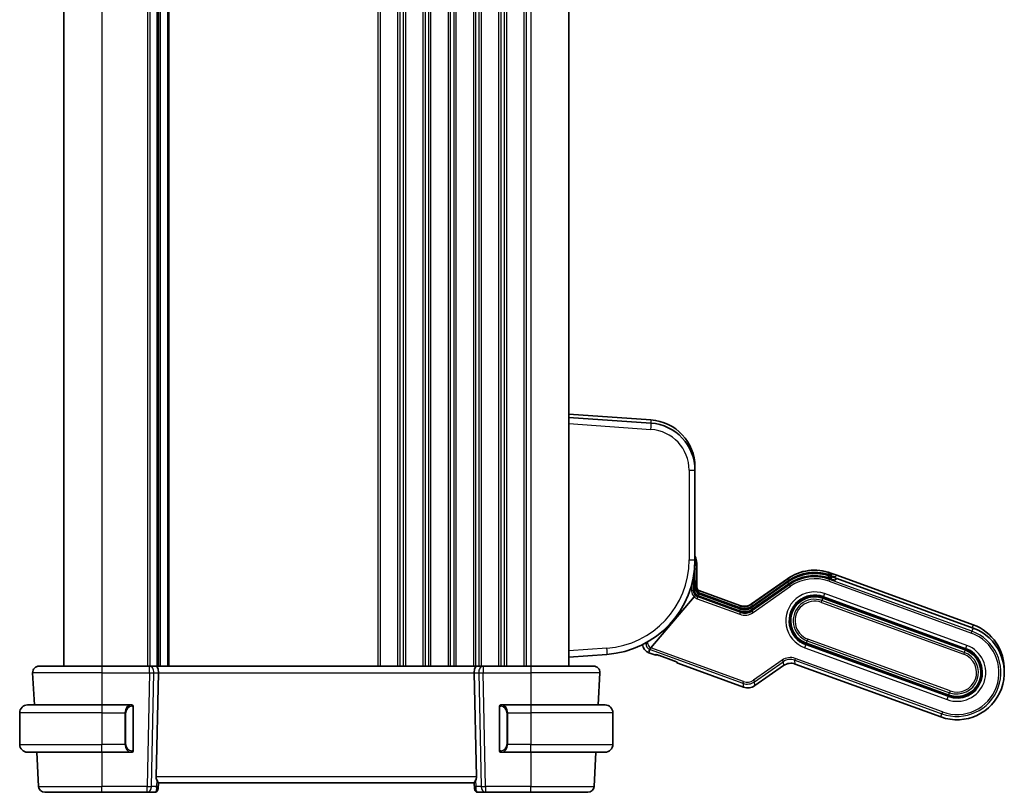
# Model space of a CAD drawing. Units: millimetres. Extents: x 43 to 6535, y 24 to 1429.
# Drawn here: x 2504 to 2660, y 852 to 975 of the extents above; entities that cross this region are included whole.
import ezdxf

# ---------------------------------------------------------------- set-up
doc = ezdxf.new("R2010")
doc.units = ezdxf.units.MM
doc.header["$LTSCALE"] = 3
doc.layers.add('Visible (ISO)', color=7, linetype='Continuous', lineweight=35)
doc.layers.add('Visible Narrow (ISO)', color=7, linetype='Continuous', lineweight=25)

msp = doc.modelspace()

# ---------------------------------------------------------------- linework, layer by layer
at = {"layer": 'Visible (ISO)'}
for p, q in [((2510.8886, 1077.1247), (2510.8886, 872.1247)), ((2525.8886, 1077.1247), (2525.8886, 872.1247)), ((2525.8886, 1077.1247), (2525.8886, 872.1247)), ((2590.8886, 1077.1247), (2590.8886, 872.1247)), ((2603.9118, 911.1779), (2590.8886, 912.0886)), ((2603.9118, 910.663), (2590.8886, 911.5737)), ((2610.8886, 903.1813), (2610.8886, 903.6962)), ((2610.8886, 888.96), (2610.8886, 903.1813)), ((2611.1886, 887.4737), (2611.1886, 887.9886)), ((2610.8408, 884.0756), (2610.833, 887.4744)), ((2611.1886, 884.0749), (2611.1886, 887.4737)), ((2632.3374, 886.649), (2632.2555, 886.5756)), ((2633.3538, 886.5479), (2632.4141, 886.89)), ((2633.3538, 886.0331), (2632.4141, 886.3751)), ((2633.0955, 886.3032), (2633.3538, 886.5479)), ((2633.3538, 886.5479), (2633.0955, 886.3032)), ((2654.9667, 878.6815), (2633.3538, 886.5479)), ((2625.5471, 885.9859), (2619.8461, 881.994)), ((2625.5471, 885.471), (2619.8461, 881.4791)), ((2625.7556, 885.6892), (2619.8975, 881.6047)), ((2625.7556, 885.1743), (2619.8975, 881.0899)), ((2619.9078, 881.525), (2625.7878, 885.6422)), ((2625.7878, 885.6422), (2619.9078, 881.525)), ((2619.9078, 881.0102), (2625.7878, 885.1274)), ((2625.7878, 885.1274), (2619.9078, 881.0102)), ((2632.3374, 886.1342), (2632.2555, 886.0607)), ((2633.0955, 885.7883), (2633.3538, 886.0331)), ((2633.3538, 886.0331), (2633.0955, 885.7883)), ((2654.9667, 878.1666), (2633.3538, 886.0331)), ((2610.7441, 883.1256), (2603.8797, 875.04)), ((2603.8798, 875.0401), (2610.7441, 883.1256)), ((2611.3993, 883.7948), (2611.3993, 883.7948)), ((2618.0706, 881.3667), (2611.3993, 883.7948)), ((2611.3993, 883.28), (2611.3993, 883.28)), ((2618.0706, 880.8518), (2611.3993, 883.28)), ((2611.5019, 883.6791), (2618.0811, 881.2845)), ((2618.0811, 881.2845), (2611.5019, 883.6791)), ((2611.5019, 883.1643), (2618.0811, 880.7697)), ((2618.0811, 880.7697), (2611.5019, 883.1643)), ((2618.0193, 881.7535), (2611.5176, 884.1199)), ((2618.0193, 881.2386), (2611.5176, 883.6051)), ((2653.7696, 874.8777), (2631.217, 883.0862)), ((2631.1486, 882.8982), (2653.7012, 874.6898)), ((2618.0706, 881.3667), (2618.0706, 881.3667)), ((2618.0706, 880.8518), (2618.0706, 880.8518)), ((2628.4809, 875.5686), (2651.0335, 867.3602)), ((2651.1019, 867.5481), (2628.5493, 875.7566)), ((2590.8886, 873.5737), (2596.935, 873.9965)), ((2603.5805, 874.2559), (2604.5434, 873.9054)), ((2604.7744, 873.9156), (2604.8275, 873.9404)), ((2605.2413, 873.8033), (2607.561, 872.959)), ((2506.9424, 872.1247), (2516.8886, 872.1247)), ((2524.4521, 872.1247), (2516.8886, 872.1247)), ((2525.4521, 872.1247), (2524.4521, 872.1247)), ((2525.4521, 872.1247), (2576.3251, 872.1247)), ((2577.3251, 872.1247), (2576.3251, 872.1247)), ((2584.8886, 872.1247), (2577.3251, 872.1247)), ((2584.8886, 872.1247), (2594.8348, 872.1247)), ((2607.9661, 872.798), (2607.9908, 872.745)), ((2608.1612, 872.5886), (2618.5644, 868.8022)), ((2620.3912, 869.0427), (2624.9396, 872.2275)), ((2626.7664, 872.468), (2649.8364, 864.0712)), ((2505.9438, 871.0724), (2506.2109, 865.9747)), ((2525.5076, 854.5724), (2525.8658, 871.0724)), ((2576.2696, 854.5724), (2575.9115, 871.0724)), ((2595.8335, 871.0724), (2595.5663, 865.9747)), ((2505.1386, 865.9747), (2516.8886, 865.9747)), ((2516.8886, 865.9788), (2521.7009, 865.9788)), ((2521.5932, 865.9747), (2516.8886, 865.9747)), ((2521.6967, 865.9746), (2521.7009, 865.9788)), ((2521.7009, 865.9788), (2521.7009, 865.9743)), ((2580.0764, 865.9743), (2580.0764, 865.9788)), ((2580.0764, 865.9788), (2584.8886, 865.9788)), ((2580.0764, 865.9788), (2580.0805, 865.9746)), ((2584.8886, 865.9747), (2580.1841, 865.9747)), ((2584.8886, 865.9747), (2596.6386, 865.9747)), ((2503.8886, 864.7247), (2503.8886, 859.7247)), ((2521.8886, 858.8478), (2521.8886, 865.6017)), ((2579.8886, 865.6017), (2579.8886, 858.8478)), ((2597.8886, 864.7247), (2597.8886, 859.7247)), ((2516.8886, 858.4747), (2505.1386, 858.4747)), ((2506.604, 858.4747), (2506.8871, 853.0724)), ((2516.8886, 858.4747), (2521.5932, 858.4747)), ((2580.1841, 858.4747), (2584.8886, 858.4747)), ((2596.6386, 858.4747), (2584.8886, 858.4747)), ((2595.1733, 858.4747), (2594.8901, 853.0724)), ((2525.8086, 852.71), (2525.8894, 853.6337)), ((2525.8886, 853.6247), (2575.8886, 853.6247)), ((2575.9686, 852.71), (2575.8878, 853.6337)), ((2516.8886, 852.1247), (2507.8857, 852.1247)), ((2516.8886, 852.1247), (2524.0614, 852.1247)), ((2524.0614, 852.1247), (2525.2992, 852.1247)), ((2525.8086, 852.71), (2525.7973, 852.5811)), ((2575.9799, 852.5811), (2575.9686, 852.71)), ((2576.478, 852.1247), (2577.7159, 852.1247)), ((2577.7159, 852.1247), (2584.8886, 852.1247)), ((2593.8915, 852.1247), (2584.8886, 852.1247))]:
    msp.add_line(p, q, dxfattribs=at)
for centre, radius, start, end in [((2603.3886, 903.6962), 7.5, 0, 86), ((2603.3886, 903.1813), 7.5, 0, 86), ((2606.4886, 887.9886), 4.7, 0, 20.581969), ((2595.8886, 888.96), 15, 274, 0), ((2606.4886, 887.4737), 4.7, 0, 20.581969), ((2629.8489, 879.8423), 7.5, 70, 125), ((2629.8489, 879.3274), 7.5, 70, 125), ((2629.8489, 879.8423), 7.0804, 75.33278, 125), ((2629.8489, 879.8423), 7.0804, 75.33278, 125), ((2629.8489, 879.3274), 7.0804, 75.33278, 125), ((2629.8489, 879.3274), 7.0804, 75.33278, 125), ((2611.6886, 884.5898), 0.5, 180, 250), ((2611.6886, 884.0749), 0.5, 180, 250), ((2629.8489, 879.3274), 4, 70, 250), ((2629.8489, 879.3274), 3.8, 70, 250), ((2652.4016, 871.6338), 7.5, 358.032968, 70), ((2652.4016, 871.1189), 7.5, 250, 70), ((2602.0935, 876.2869), 0.5, 35.994882, 36.072214), ((2604.0935, 875.6654), 1.5, 184.579245, 250), ((2652.4016, 871.1189), 4, 250, 70), ((2652.4016, 871.1189), 3.8, 250, 70), ((2506.9424, 871.1247), 1, 90, 183), ((2594.8348, 871.1247), 1, 357, 90), ((2505.1386, 864.7247), 1.25, 90, 180), ((2521.6886, 865.7747), 0.2, 0, 90), ((2580.0886, 865.7747), 0.2, 90, 180), ((2596.6386, 864.7247), 1.25, 0, 90), ((2505.1386, 859.7247), 1.25, 180, 270), ((2596.6386, 859.7247), 1.25, 270, 0), ((2521.6886, 858.6747), 0.2, 270, 0), ((2580.0886, 858.6747), 0.2, 180, 270), ((2507.8857, 853.1247), 1, 183, 270), ((2525.2992, 852.6247), 0.5, 270, 355), ((2576.478, 852.6247), 0.5, 185, 270), ((2593.8915, 853.1247), 1, 270, 357)]:
    msp.add_arc(centre, radius, start, end, dxfattribs=at)
for centre, major_axis, ratio, start_param, end_param in [((2631.6881, 886.8193), (-1.4095, 0.513), 0.06992681, 2.02495362, 3.10668607), ((2631.6881, 886.8193), (-1.4095, 0.513), 0.06992681, 2.02495362, 3.10668607), ((2632.5377, 886.4257), (-0.2003, 0.2234), 0.99687182, 6.28162677, 6.28318531), ((2625.9272, 885.4431), (-0.1716, 0.2461), 0.02855371, 6.28318514, 6.28624084), ((2625.9272, 884.9283), (-0.1716, 0.2461), 0.02855371, 6.28318514, 6.28624084), ((2631.6881, 886.3045), (-1.4095, 0.513), 0.06992681, 2.02495362, 3.10668607), ((2631.6881, 886.3045), (-1.4095, 0.513), 0.06992681, 2.02495362, 3.10668607), ((2632.5377, 885.9108), (-0.2003, 0.2234), 0.99687182, 6.28162677, 6.28318531), ((2610.7517, 883.1183), (-0.1947, -0.2293), 0.03477699, 3.20808114, 4.71029344), ((2610.7517, 883.1183), (0.1947, 0.2293), 0.03477699, 0.06648849, 1.56870079), ((2610.5408, 884.0749), (0.3, 0.0007), 0.03276971, 6.28017862, 6.28318524), ((2611.4778, 883.6507), (-0.5015, 0.1816), 0.06553203, 4.68799455, 4.94512633), ((2611.4778, 883.6507), (-0.5015, 0.1816), 0.06553203, 4.68799455, 4.94512633), ((2611.4778, 883.1359), (-0.5015, 0.1816), 0.06553203, 4.68799455, 4.94512633), ((2611.4778, 883.1359), (-0.5015, 0.1816), 0.06553203, 4.68799455, 4.94512633), ((2618.7003, 883.6392), (0.2619, -1.989), 0.99690699, 5.80448742, 6.76188319), ((2618.7003, 883.1243), (0.2619, -1.989), 0.99690699, 5.80448742, 6.76188319), ((2618.762, 883.1703), (0.2619, -1.989), 0.99690699, 5.80448742, 6.76188319), ((2618.762, 883.1703), (0.2619, -1.989), 0.99690699, 5.80448742, 6.76188319), ((2620.0691, 881.3587), (-0.1716, 0.2461), 0.02855371, 6.28318513, 6.28619665), ((2618.762, 882.6554), (0.2619, -1.989), 0.99690699, 5.80448742, 6.76188319), ((2618.762, 882.6554), (0.2619, -1.989), 0.99690699, 5.80448742, 6.76188319), ((2620.0691, 880.8438), (-0.1716, 0.2461), 0.02855371, 6.28318513, 6.28619665), ((2603.8902, 875.0362), (-0.2072, -0.2438), 0.03274063, 4.7245338, 4.84239582), ((2604.6476, 874.1875), (-0.2732, -0.1274), 0.99514582, 0.78296517, 1.57079633), ((2525.4521, 871.1247), (0, -1), 0.41421356, 1.51843645, 3.14159265), ((2576.3251, 871.1247), (0, 1), 0.41421356, 0, 1.6231562), ((2608.2627, 872.8717), (-0.1274, 0.2732), 0.99514582, 1.57079633, 2.35862748), ((2626.0854, 870.5823), (-0.2619, 1.989), 0.99690699, 5.80448742, 6.76188319), ((2619.2454, 870.6879), (0.2619, -1.989), 0.99690699, 5.80448742, 6.76188319), ((2516.8886, 865.9415), (10.676, 0), 0.00349067, 1.57079633, 2.04005265), ((2584.8886, 865.9415), (10.676, 0), 0.00349067, 1.10154061, 1.57079633), ((2526.5101, 854.6247), (0.7473, 0.7201), 0.92857991, 2.39003389, 2.92130728), ((2575.2671, 854.6247), (0.7473, -0.7201), 0.92857991, 0.22028538, 0.75155876)]:
    msp.add_ellipse(centre, major_axis=major_axis, ratio=ratio, start_param=start_param, end_param=end_param, dxfattribs=at)
for points in [[(2610.8291, 887.6439), (2610.8316, 887.5874), (2610.8329, 887.5309), (2610.833, 887.4744)], [(2630.8556, 886.9007), (2631.1213, 886.863), (2631.3848, 886.8104), (2631.6436, 886.743)], [(2630.8556, 886.3859), (2631.1213, 886.3482), (2631.3848, 886.2956), (2631.6436, 886.2282)], [(2611.228, 883.8804), (2611.2816, 883.8456), (2611.3394, 883.8166), (2611.3993, 883.7948)], [(2611.3737, 883.7246), (2611.3516, 883.7322), (2611.33, 883.7405), (2611.3093, 883.7491)], [(2611.3093, 883.7491), (2611.33, 883.7405), (2611.3516, 883.7322), (2611.3737, 883.7246)], [(2604.787, 873.9506), (2604.7866, 873.9507), (2604.7862, 873.9508), (2604.7858, 873.9509)], [(2605.2413, 873.8033), (2605.2235, 873.8098), (2605.2057, 873.8162), (2605.1879, 873.8226)], [(2607.6142, 872.9395), (2607.5966, 872.946), (2607.5788, 872.9526), (2607.561, 872.959)], [(2608.005, 872.7791), (2608.0046, 872.7793), (2608.0042, 872.7795), (2608.0038, 872.7797)], [(2521.5932, 865.9747), (2521.5953, 865.9747), (2521.5973, 865.9747), (2521.5991, 865.9747)], [(2521.6293, 865.9747), (2521.6179, 865.9747), (2521.6071, 865.9747), (2521.5995, 865.9747)], [(2521.636, 865.9747), (2521.6405, 865.9747), (2521.6449, 865.9747), (2521.649, 865.9747)], [(2521.6886, 865.9747), (2521.6886, 865.9747), (2521.6647, 865.9747), (2521.6402, 865.9747)], [(2580.137, 865.9747), (2580.1126, 865.9747), (2580.0886, 865.9747), (2580.0886, 865.9747)], [(2580.1282, 865.9747), (2580.1324, 865.9747), (2580.1368, 865.9747), (2580.1412, 865.9747)], [(2580.1583, 865.9747), (2580.155, 865.9747), (2580.1515, 865.9747), (2580.148, 865.9747)], [(2580.1548, 865.9747), (2580.1641, 865.9747), (2580.1726, 865.9747), (2580.1841, 865.9747)], [(2521.6224, 858.4747), (2521.6132, 858.4747), (2521.6046, 858.4747), (2521.5932, 858.4747)], [(2521.6189, 858.4747), (2521.6223, 858.4747), (2521.6257, 858.4747), (2521.6293, 858.4747)], [(2521.649, 858.4747), (2521.6449, 858.4747), (2521.6405, 858.4747), (2521.636, 858.4747)], [(2521.6402, 858.4747), (2521.6647, 858.4747), (2521.6886, 858.4747), (2521.6886, 858.4747)], [(2580.0886, 858.4747), (2580.0886, 858.4747), (2580.1126, 858.4747), (2580.137, 858.4747)], [(2580.1412, 858.4747), (2580.1368, 858.4747), (2580.1324, 858.4747), (2580.1282, 858.4747)], [(2580.148, 858.4747), (2580.1594, 858.4747), (2580.1701, 858.4747), (2580.1777, 858.4747)], [(2580.1841, 858.4747), (2580.1819, 858.4747), (2580.18, 858.4747), (2580.1781, 858.4747)]]:
    msp.add_open_spline(points, degree=3, dxfattribs=at)
for points, knots in [([(2625.7556, 885.6892), (2626.3834, 886.1269), (2627.0913, 886.4667), (2628.0583, 886.7514), (2628.2957, 886.8079), (2628.5357, 886.8522)], [0, 0, 0, 0, 0.229672959, 0.229672959, 0.302502558, 0.302502558, 0.302502558, 0.302502558]), ([(2625.7556, 885.1743), (2626.3834, 885.612), (2627.0913, 885.9518), (2628.0583, 886.2366), (2628.2957, 886.293), (2628.5357, 886.3373)], [0, 0, 0, 0, 0.229672959, 0.229672959, 0.302502558, 0.302502558, 0.302502558, 0.302502558]), ([(2632.2742, 886.5057), (2632.2489, 886.5139), (2632.2233, 886.5222), (2632.0228, 886.5861), (2631.8317, 886.6421), (2631.648, 886.6903), (2631.6449, 886.6912), (2631.6417, 886.692)], [0.1596755168, 0.1596755168, 0.1596755168, 0.1596755168, 0.1680363834, 0.1680363834, 0.2240612975, 0.2240612975, 0.2250249627, 0.2250249627, 0.2250249627, 0.2250249627]), ([(2632.2742, 886.5057), (2632.2489, 886.5139), (2632.2233, 886.5222), (2632.0228, 886.5861), (2631.8317, 886.6421), (2631.648, 886.6903), (2631.6449, 886.6912), (2631.6417, 886.692)], [0.1596755168, 0.1596755168, 0.1596755168, 0.1596755168, 0.1680363834, 0.1680363834, 0.2240612975, 0.2240612975, 0.2250249627, 0.2250249627, 0.2250249627, 0.2250249627]), ([(2632.2742, 885.9908), (2632.2489, 885.9991), (2632.2233, 886.0074), (2632.0228, 886.0713), (2631.8317, 886.1272), (2631.648, 886.1755), (2631.6449, 886.1763), (2631.6417, 886.1771)], [0.1596755168, 0.1596755168, 0.1596755168, 0.1596755168, 0.1680363834, 0.1680363834, 0.2240612975, 0.2240612975, 0.2250249627, 0.2250249627, 0.2250249627, 0.2250249627]), ([(2632.2742, 885.9908), (2632.2489, 885.9991), (2632.2233, 886.0074), (2632.0228, 886.0713), (2631.8317, 886.1272), (2631.648, 886.1755), (2631.6449, 886.1763), (2631.6417, 886.1771)], [0.1596755168, 0.1596755168, 0.1596755168, 0.1596755168, 0.1680363834, 0.1680363834, 0.2240612975, 0.2240612975, 0.2250249627, 0.2250249627, 0.2250249627, 0.2250249627]), ([(2631.6436, 886.743), (2631.7256, 886.7217), (2631.8084, 886.6992), (2631.9654, 886.6559), (2632.0416, 886.6344), (2632.1702, 886.5986), (2632.2259, 886.5833), (2632.2694, 886.5719)], [0, 0, 0, 0, 0.0254272503, 0.0254272503, 0.0513140274, 0.0513140274, 0.0749390239, 0.0749390239, 0.0749390239, 0.0749390239]), ([(2631.6436, 886.2282), (2631.7256, 886.2068), (2631.8084, 886.1843), (2631.9654, 886.141), (2632.0416, 886.1196), (2632.1702, 886.0837), (2632.2259, 886.0684), (2632.2694, 886.0571)], [0, 0, 0, 0, 0.0254272503, 0.0254272503, 0.0513140274, 0.0513140274, 0.0749390239, 0.0749390239, 0.0749390239, 0.0749390239]), ([(2632.2693, 886.5719), (2632.3049, 886.5627), (2632.3333, 886.5565), (2632.3492, 886.5538), (2632.3514, 886.5535), (2632.3514, 886.5535)], [0, 0, 0, 0, 0.0202080084, 0.0202080084, 0.0261016114, 0.0261016114, 0.0261016114, 0.0261016114]), ([(2632.2693, 886.0571), (2632.3049, 886.0478), (2632.3333, 886.0417), (2632.3492, 886.0389), (2632.3514, 886.0386), (2632.3514, 886.0386)], [0, 0, 0, 0, 0.0202080084, 0.0202080084, 0.0261016114, 0.0261016114, 0.0261016114, 0.0261016114]), ([(2610.8408, 884.0756), (2610.841, 883.9864), (2610.8559, 883.8963), (2610.9121, 883.7259), (2610.9545, 883.6435), (2611.0621, 883.499), (2611.1283, 883.4349), (2611.2626, 883.3405), (2611.3295, 883.3053), (2611.3993, 883.2799)], [0, 0, 0, 0, 0.026764601, 0.026764601, 0.053874643, 0.053874643, 0.080836552, 0.080836552, 0.103121773, 0.103121773, 0.103121773, 0.103121773]), ([(2611.3737, 883.2097), (2611.3499, 883.2179), (2611.3267, 883.2269), (2611.2465, 883.2609), (2611.1958, 883.2886), (2611.1198, 883.3338), (2611.0887, 883.3546), (2611.048, 883.3796), (2611.0365, 883.385), (2611.0324, 883.3834)], [-0.2505498761, -0.2505498761, -0.2505498761, -0.2505498761, -0.2431686565, -0.2431686565, -0.2238414848, -0.2238414848, -0.2053990033, -0.2053990033, -0.1885029502, -0.1885029502, -0.1885029502, -0.1885029502]), ([(2611.0324, 883.3834), (2611.0365, 883.385), (2611.048, 883.3796), (2611.0887, 883.3546), (2611.1198, 883.3338), (2611.1958, 883.2886), (2611.2465, 883.2609), (2611.3267, 883.2269), (2611.3499, 883.2179), (2611.3737, 883.2097)], [0.1885029502, 0.1885029502, 0.1885029502, 0.1885029502, 0.2053990033, 0.2053990033, 0.2238414848, 0.2238414848, 0.2431686565, 0.2431686565, 0.2505498761, 0.2505498761, 0.2505498761, 0.2505498761]), ([(2618.0706, 881.3666), (2618.2607, 881.2974), (2618.4642, 881.2589), (2618.8744, 881.243), (2619.0859, 881.2671), (2619.5034, 881.3804), (2619.7135, 881.4764), (2619.8975, 881.6047)], [0, 0, 0, 0, 0.060685317, 0.060685317, 0.123143326, 0.123143326, 0.190481486, 0.190481486, 0.190481486, 0.190481486]), ([(2618.0706, 880.8518), (2618.2607, 880.7826), (2618.4642, 880.744), (2618.8744, 880.7282), (2619.0859, 880.7523), (2619.5034, 880.8655), (2619.7135, 880.9615), (2619.8975, 881.0898)], [0, 0, 0, 0, 0.060685317, 0.060685317, 0.123143326, 0.123143326, 0.190481486, 0.190481486, 0.190481486, 0.190481486]), ([(2603.6856, 874.7963), (2603.6861, 874.7985), (2603.6904, 874.8054), (2603.7052, 874.8262), (2603.7203, 874.8459), (2603.7534, 874.8878), (2603.7775, 874.9175), (2603.8164, 874.9647), (2603.8362, 874.9884), (2603.8555, 875.0113)], [-0.185369788, -0.185369788, -0.185369788, -0.185369788, -0.1764506239, -0.1764506239, -0.1653568682, -0.1653568682, -0.1539439477, -0.1539439477, -0.1455476885, -0.1455476885, -0.1455476885, -0.1455476885]), ([(2603.8555, 875.0113), (2603.8362, 874.9884), (2603.8164, 874.9647), (2603.7775, 874.9175), (2603.7534, 874.8878), (2603.7203, 874.8459), (2603.7052, 874.8262), (2603.6904, 874.8054), (2603.6861, 874.7985), (2603.6856, 874.7963)], [0.1455476885, 0.1455476885, 0.1455476885, 0.1455476885, 0.1539439477, 0.1539439477, 0.1653568682, 0.1653568682, 0.1764506239, 0.1764506239, 0.185369788, 0.185369788, 0.185369788, 0.185369788]), ([(2605.1879, 873.8226), (2605.1508, 873.8358), (2605.1136, 873.8489), (2605.0447, 873.8725), (2605.0125, 873.8834), (2604.9568, 873.9016), (2604.9326, 873.9093), (2604.8722, 873.928), (2604.8384, 873.9376), (2604.8038, 873.9466), (2604.7951, 873.9487), (2604.7823, 873.9516), (2604.7777, 873.9526), (2604.773, 873.9534), (2604.7719, 873.9536), (2604.7719, 873.9536)], [0, 0, 0, 0, 0.0118907993, 0.0118907993, 0.0226674187, 0.0226674187, 0.0315122883, 0.0315122883, 0.0465387427, 0.0465387427, 0.052657534, 0.052657534, 0.058012289, 0.058012289, 0.0616663711, 0.0616663711, 0.0616663711, 0.0616663711]), ([(2605.1879, 873.8226), (2605.1136, 873.8491), (2605.0381, 873.8751), (2604.945, 873.9053), (2604.9196, 873.9133), (2604.8706, 873.9283), (2604.847, 873.9351), (2604.8275, 873.9404)], [0, 0, 0, 0, 0.0237851989, 0.0237851989, 0.0332418292, 0.0332418292, 0.043741189, 0.043741189, 0.043741189, 0.043741189]), ([(2608.0171, 872.7724), (2608.0171, 872.7724), (2608.0165, 872.7728), (2608.0128, 872.775), (2608.0075, 872.7778), (2607.9907, 872.7864), (2607.9772, 872.7929), (2607.9414, 872.8094), (2607.9171, 872.82), (2607.8594, 872.8444), (2607.8248, 872.8585), (2607.7451, 872.89), (2607.6987, 872.9079), (2607.6393, 872.9301), (2607.6268, 872.9348), (2607.6142, 872.9395)], [0.0233850256, 0.0233850256, 0.0233850256, 0.0233850256, 0.0263630162, 0.0263630162, 0.0330482166, 0.0330482166, 0.0420392306, 0.0420392306, 0.0531619045, 0.0531619045, 0.0658300332, 0.0658300332, 0.0810088585, 0.0810088585, 0.0850517903, 0.0850517903, 0.0850517903, 0.0850517903]), ([(2607.9661, 872.798), (2607.9645, 872.7988), (2607.9629, 872.7995), (2607.9414, 872.8094), (2607.9171, 872.82), (2607.8594, 872.8444), (2607.8248, 872.8585), (2607.7451, 872.89), (2607.6987, 872.9079), (2607.6393, 872.9301), (2607.6268, 872.9348), (2607.6142, 872.9395)], [0.0411196929, 0.0411196929, 0.0411196929, 0.0411196929, 0.0420392306, 0.0420392306, 0.0531619045, 0.0531619045, 0.0658300332, 0.0658300332, 0.0810088585, 0.0810088585, 0.0850517903, 0.0850517903, 0.0850517903, 0.0850517903]), ([(2521.8886, 865.6017), (2521.8886, 865.6708), (2521.8886, 865.763), (2521.8886, 865.7729), (2521.8886, 865.7746), (2521.8886, 865.7747), (2521.8886, 865.7747)], [0, 0, 0, 0, 0.85253061, 0.85253061, 0.85253061, 1, 1, 1, 1]), ([(2579.8886, 865.7747), (2579.8886, 865.7747), (2579.8886, 865.7144), (2579.8886, 865.6391), (2579.8886, 865.6262), (2579.8886, 865.6135), (2579.8886, 865.6017)], [0, 0, 0, 0, 0.85378669, 0.85378669, 0.85378669, 1, 1, 1, 1]), ([(2521.8886, 858.6747), (2521.8886, 858.6747), (2521.8886, 858.735), (2521.8886, 858.8104), (2521.8886, 858.8233), (2521.8886, 858.8359), (2521.8886, 858.8478)], [0, 0, 0, 0, 0.85378669, 0.85378669, 0.85378669, 1, 1, 1, 1]), ([(2579.8886, 858.8478), (2579.8886, 858.7786), (2579.8886, 858.6865), (2579.8886, 858.6766), (2579.8886, 858.6748), (2579.8886, 858.6747), (2579.8886, 858.6747)], [0, 0, 0, 0, 0.85253061, 0.85253061, 0.85253061, 1, 1, 1, 1]), ([(2525.8894, 853.6337), (2525.8899, 853.6395), (2525.8878, 853.6481), (2525.8723, 853.6881), (2525.8435, 853.7376), (2525.7631, 853.8665), (2525.7117, 853.9457), (2525.6535, 854.0421), (2525.6442, 854.0577), (2525.6348, 854.0737)], [0.7831655842, 0.7831655842, 0.7831655842, 0.7831655842, 0.7957694984, 0.7957694984, 0.8296099292, 0.8296099292, 0.86345036, 0.86345036, 0.8696971895, 0.8696971895, 0.8696971895, 0.8696971895]), ([(2576.1424, 854.0737), (2576.1353, 854.0615), (2576.1283, 854.0497), (2576.0709, 853.9541), (2576.018, 853.8724), (2575.935, 853.7397), (2575.9052, 853.6888), (2575.8894, 853.6481), (2575.8873, 853.6395), (2575.8878, 853.6337)], [0.3797471219, 0.3797471219, 0.3797471219, 0.3797471219, 0.3845079388, 0.3845079388, 0.4191014132, 0.4191014132, 0.4536948877, 0.4536948877, 0.4663146534, 0.4663146534, 0.4663146534, 0.4663146534])]:
    msp.add_open_spline(points, degree=3, knots=knots, dxfattribs=at)
for points, weights in [([(2610.9454, 883.3476), (2610.9905, 883.366), (2611.0324, 883.3834)], [1.01407821007, 1.0208933168, 1.02628947833]), ([(2611.0324, 883.3834), (2610.9905, 883.366), (2610.9454, 883.3476)], [1.02627522749, 1.02087839844, 1.01406265381]), ([(2603.5805, 874.2559), (2603.6423, 874.5798), (2603.6856, 874.7963)], [37.0484685001, 44.4471690294, 51.1801270797]), ([(2603.6856, 874.7963), (2603.6423, 874.5798), (2603.5805, 874.2559)], [1, 1.0207239259, 1])]:
    msp.add_rational_spline(points, weights, degree=2, dxfattribs=at)
at = {"layer": 'Visible Narrow (ISO)'}
for p, q in [((2516.8886, 1077.1247), (2516.8886, 872.1247)), ((2524.1537, 1077.1247), (2524.1537, 872.1247)), ((2524.5007, 1077.1247), (2524.5007, 872.1247)), ((2525.6277, 1077.1247), (2525.6277, 872.1247)), ((2526.1495, 1077.1247), (2526.1495, 872.1247)), ((2527.3254, 1077.1247), (2527.3254, 872.1247)), ((2527.5409, 1077.1247), (2527.5409, 872.1247)), ((2560.6537, 1077.1247), (2560.6537, 872.1247)), ((2561.0007, 1077.1247), (2561.0007, 872.1247)), ((2563.7766, 1077.1247), (2563.7766, 872.1247)), ((2564.1236, 1077.1247), (2564.1236, 872.1247)), ((2564.6537, 1077.1247), (2564.6537, 872.1247)), ((2565.0007, 1077.1247), (2565.0007, 872.1247)), ((2567.7766, 1077.1247), (2567.7766, 872.1247)), ((2568.1236, 1077.1247), (2568.1236, 872.1247)), ((2568.6537, 1077.1247), (2568.6537, 872.1247)), ((2569.0007, 1077.1247), (2569.0007, 872.1247)), ((2571.7766, 1077.1247), (2571.7766, 872.1247)), ((2572.1236, 1077.1247), (2572.1236, 872.1247)), ((2572.6537, 1077.1247), (2572.6537, 872.1247)), ((2573.0007, 1077.1247), (2573.0007, 872.1247)), ((2575.7766, 1077.1247), (2575.7766, 872.1247)), ((2576.1236, 1077.1247), (2576.1236, 872.1247)), ((2576.6537, 1077.1247), (2576.6537, 872.1247)), ((2577.0007, 1077.1247), (2577.0007, 872.1247)), ((2579.7766, 1077.1247), (2579.7766, 872.1247)), ((2580.1236, 1077.1247), (2580.1236, 872.1247)), ((2580.6537, 1077.1247), (2580.6537, 872.1247)), ((2581.0007, 1077.1247), (2581.0007, 872.1247)), ((2583.7766, 1077.1247), (2583.7766, 872.1247)), ((2584.1236, 1077.1247), (2584.1236, 872.1247)), ((2584.8886, 1077.1247), (2584.8886, 872.1247)), ((2590.8886, 910.5761), (2603.9118, 909.6655)), ((2610.8709, 903.6962), (2610.8886, 903.6962)), ((2609.9584, 903.1813), (2610.8886, 903.1813)), ((2609.9584, 903.1813), (2609.9584, 888.96)), ((2609.9584, 888.96), (2610.8886, 888.96)), ((2611.1886, 887.9886), (2611.1603, 887.9886)), ((2610.6487, 884.0749), (2610.6487, 886.3151)), ((2610.8323, 887.4737), (2610.8128, 887.4737)), ((2610.8323, 887.4737), (2610.8401, 884.0749)), ((2611.1149, 884.0749), (2611.1227, 887.4737)), ((2611.1886, 887.4737), (2611.1227, 887.4737)), ((2631.9917, 886.674), (2631.9824, 886.651)), ((2631.9917, 886.1592), (2631.9824, 886.1361)), ((2632.2299, 886.3839), (2632.2299, 886.3838)), ((2632.2742, 886.5057), (2632.2479, 886.4334)), ((2632.2742, 886.5057), (2632.2952, 886.5632)), ((2632.3473, 886.3397), (2632.3468, 886.3399)), ((2632.3943, 886.8356), (2632.4141, 886.89)), ((2632.3943, 886.3207), (2632.4141, 886.3751)), ((2632.4527, 886.539), (2632.64, 886.7069)), ((2632.4527, 886.0241), (2632.64, 886.192)), ((2610.3494, 885.0021), (2610.3494, 884.0749)), ((2625.5808, 885.9378), (2619.8568, 881.9127)), ((2625.5808, 885.423), (2619.8568, 881.3978)), ((2619.8974, 881.6038), (2625.7555, 885.6883)), ((2619.8974, 881.0889), (2625.7555, 885.1734)), ((2625.8568, 885.0288), (2619.9255, 880.8757)), ((2620.0972, 880.6305), (2626.0284, 884.7836)), ((2623.576, 884.1695), (2625.756, 885.7025)), ((2623.576, 883.6546), (2625.756, 885.1876)), ((2625.5471, 885.9859), (2625.5808, 885.9378)), ((2625.5471, 885.471), (2625.5808, 885.423)), ((2625.7555, 885.6883), (2625.7878, 885.6422)), ((2625.7555, 885.1734), (2625.7878, 885.1274)), ((2625.7878, 885.6422), (2625.7924, 885.6357)), ((2625.7878, 885.1274), (2625.8568, 885.0288)), ((2625.8257, 885.588), (2625.8258, 885.588)), ((2626.0284, 884.7836), (2625.8568, 885.0288)), ((2632.1271, 885.5865), (2632.2294, 885.8678)), ((2632.1271, 885.5865), (2654.6797, 877.3781)), ((2632.2742, 885.9908), (2632.2294, 885.8678)), ((2654.7821, 877.6593), (2632.2294, 885.8678)), ((2632.2742, 885.9908), (2632.2952, 886.0483)), ((2610.6487, 884.0749), (2610.3494, 884.0749)), ((2610.8401, 884.0749), (2610.6487, 884.0749)), ((2611.1886, 884.0749), (2611.1149, 884.0749)), ((2611.2306, 882.8165), (2611.333, 883.0977)), ((2611.333, 883.0977), (2611.3737, 883.2097)), ((2618.0988, 880.6352), (2611.333, 883.0977)), ((2611.3631, 883.6954), (2611.3737, 883.7246)), ((2611.3737, 883.7246), (2611.399, 883.7941)), ((2611.3737, 883.2097), (2611.399, 883.2793)), ((2611.399, 883.7941), (2611.3993, 883.7948)), ((2611.399, 883.7941), (2618.0704, 881.366)), ((2611.399, 883.2793), (2611.3993, 883.28)), ((2611.399, 883.2793), (2618.0704, 880.8511)), ((2611.4919, 884.0493), (2611.3993, 883.7948)), ((2611.4919, 883.5345), (2611.3993, 883.28)), ((2611.4919, 884.0493), (2611.5176, 884.1199)), ((2618.0304, 881.6695), (2611.4919, 884.0493)), ((2611.4919, 883.5345), (2611.5176, 883.6051)), ((2618.0304, 881.1547), (2611.4919, 883.5345)), ((2631.217, 883.0862), (2631.2418, 883.1542)), ((2631.4124, 883.6229), (2631.2418, 883.1542)), ((2631.2418, 883.1542), (2653.7944, 874.9457)), ((2653.965, 875.4144), (2631.4124, 883.6229)), ((2611.2306, 882.8165), (2617.9964, 880.3539)), ((2618.0304, 881.6695), (2617.9378, 881.415)), ((2618.0193, 881.7535), (2618.0304, 881.6695)), ((2619.8568, 881.9127), (2619.8461, 881.994)), ((2619.8568, 881.3978), (2619.8461, 881.4791)), ((2619.9078, 881.525), (2619.8974, 881.6038)), ((2619.9081, 881.5226), (2619.9078, 881.525)), ((2630.9094, 882.2411), (2631.0118, 882.5223)), ((2630.9094, 882.2411), (2653.4621, 874.0326)), ((2631.1486, 882.8982), (2631.0118, 882.5223)), ((2653.5644, 874.3138), (2631.0118, 882.5223)), ((2618.0304, 881.1547), (2617.9378, 880.9001)), ((2617.9964, 880.3539), (2618.0988, 880.6352)), ((2618.0193, 881.2386), (2618.0304, 881.1547)), ((2618.0704, 881.366), (2618.0706, 881.3667)), ((2618.0704, 881.366), (2618.0811, 881.2845)), ((2618.0704, 880.8511), (2618.0706, 880.8518)), ((2618.0704, 880.8511), (2618.0811, 880.7697)), ((2618.0811, 881.2845), (2618.0903, 881.2143)), ((2618.0811, 880.7697), (2618.0988, 880.6352)), ((2619.9078, 881.0102), (2619.8974, 881.0889)), ((2619.9255, 880.8757), (2619.9078, 881.0102)), ((2620.0972, 880.6305), (2619.9255, 880.8757)), ((2654.9667, 878.6815), (2654.8012, 878.2268)), ((2654.6797, 877.3781), (2654.7821, 877.6593)), ((2654.9667, 878.1666), (2654.7821, 877.6593)), ((2603.1334, 875.6654), (2602.8328, 875.6654)), ((2603.1334, 875.8268), (2603.1334, 875.6654)), ((2603.4327, 875.6654), (2603.1334, 875.6654)), ((2603.4327, 875.6654), (2603.4327, 875.9964)), ((2628.2855, 875.0319), (2628.4561, 875.5006)), ((2628.4561, 875.5006), (2628.4809, 875.5686)), ((2651.0087, 867.2921), (2628.4561, 875.5006)), ((2628.5493, 875.7566), (2628.6861, 876.1325)), ((2628.7884, 876.4137), (2628.6861, 876.1325)), ((2628.6861, 876.1325), (2651.2387, 867.924)), ((2651.3411, 868.2052), (2628.7884, 876.4137)), ((2653.7944, 874.9457), (2653.965, 875.4144)), ((2596.935, 874.9941), (2590.8886, 874.5713)), ((2603.5805, 874.2559), (2603.7652, 874.7632)), ((2603.8555, 875.0113), (2603.7652, 874.7632)), ((2603.7652, 874.7632), (2618.485, 869.4057)), ((2618.5873, 869.6869), (2603.8797, 875.04)), ((2604.68, 873.9691), (2604.5434, 873.9054)), ((2605.2415, 873.804), (2605.2413, 873.8033)), ((2607.5613, 872.9597), (2605.2415, 873.804)), ((2628.2855, 875.0319), (2650.8381, 866.8234)), ((2653.5644, 874.3138), (2653.4621, 874.0326)), ((2653.7012, 874.6898), (2653.5644, 874.3138)), ((2653.7944, 874.9457), (2653.7696, 874.8777)), ((2516.8886, 872.1247), (2516.8886, 871.0724)), ((2524.4521, 871.0724), (2524.4521, 872.1247)), ((2577.3251, 872.1247), (2577.3251, 871.0724)), ((2584.8886, 872.1247), (2584.8886, 871.0724)), ((2607.561, 872.959), (2607.5613, 872.9597)), ((2608.1612, 872.5886), (2608.0975, 872.7252)), ((2624.6885, 873.0762), (2620.1401, 869.8913)), ((2620.3117, 869.6461), (2624.8602, 872.831)), ((2624.6885, 873.0762), (2624.8602, 872.831)), ((2624.8602, 872.831), (2624.9396, 872.2275)), ((2626.7893, 873.3527), (2626.6869, 873.0715)), ((2626.7664, 872.468), (2626.6869, 873.0715)), ((2626.6869, 873.0715), (2650.0211, 864.5786)), ((2650.1234, 864.8598), (2626.7893, 873.3527)), ((2516.8886, 871.0724), (2505.9438, 871.0724)), ((2516.8886, 871.0724), (2524.4521, 871.0724)), ((2516.8886, 871.0724), (2516.8886, 865.9788)), ((2524.4521, 871.0724), (2524.0614, 853.0724)), ((2524.7675, 853.0724), (2525.1583, 871.0724)), ((2525.1583, 871.0724), (2525.8658, 871.0724)), ((2525.8658, 871.0724), (2575.9115, 871.0724)), ((2575.9115, 871.0724), (2576.619, 871.0724)), ((2576.619, 871.0724), (2577.0097, 853.0724)), ((2577.7159, 853.0724), (2577.3251, 871.0724)), ((2577.3251, 871.0724), (2584.8886, 871.0724)), ((2595.8335, 871.0724), (2584.8886, 871.0724)), ((2584.8886, 871.0724), (2584.8886, 865.9788)), ((2618.5873, 869.6869), (2618.485, 869.4057)), ((2618.485, 869.4057), (2618.5644, 868.8022)), ((2620.1401, 869.8913), (2620.3117, 869.6461)), ((2620.3912, 869.0427), (2620.3117, 869.6461)), ((2651.1019, 867.5481), (2651.2387, 867.924)), ((2651.3411, 868.2052), (2651.2387, 867.924)), ((2516.8886, 865.9747), (2516.8886, 864.7247)), ((2584.8886, 865.9747), (2584.8886, 864.7247)), ((2650.8381, 866.8234), (2651.0087, 867.2921)), ((2651.0087, 867.2921), (2651.0335, 867.3602)), ((2516.8886, 864.7247), (2503.8886, 864.7247)), ((2516.8886, 864.7247), (2520.5558, 864.7247)), ((2516.8886, 864.7247), (2516.8886, 859.7247)), ((2520.5558, 864.7247), (2520.6972, 864.7247)), ((2520.5558, 864.7247), (2520.5558, 859.7247)), ((2520.6972, 859.7247), (2520.6972, 864.7247)), ((2521.83, 865.6017), (2521.8886, 865.6017)), ((2521.83, 865.6017), (2521.83, 858.8478)), ((2579.8886, 865.6017), (2579.9472, 865.6017)), ((2579.9472, 858.8478), (2579.9472, 865.6017)), ((2581.2215, 864.7247), (2581.08, 864.7247)), ((2581.08, 864.7247), (2581.08, 859.7247)), ((2581.2215, 864.7247), (2584.8886, 864.7247)), ((2581.2215, 859.7247), (2581.2215, 864.7247)), ((2597.8886, 864.7247), (2584.8886, 864.7247)), ((2584.8886, 864.7247), (2584.8886, 859.7247)), ((2649.8364, 864.0712), (2650.0211, 864.5786)), ((2650.1234, 864.8598), (2650.0211, 864.5786)), ((2503.8886, 859.7247), (2516.8886, 859.7247)), ((2520.5558, 859.7247), (2516.8886, 859.7247)), ((2516.8886, 858.4747), (2516.8886, 859.7247)), ((2520.5558, 859.7247), (2520.6972, 859.7247)), ((2581.2215, 859.7247), (2581.08, 859.7247)), ((2584.8886, 859.7247), (2581.2215, 859.7247)), ((2584.8886, 858.4747), (2584.8886, 859.7247)), ((2584.8886, 859.7247), (2597.8886, 859.7247)), ((2516.8886, 858.4747), (2516.8886, 853.0724)), ((2521.8886, 858.8478), (2521.83, 858.8478)), ((2579.9472, 858.8478), (2579.8886, 858.8478)), ((2584.8886, 858.4747), (2584.8886, 853.0724)), ((2576.2696, 854.5724), (2525.5076, 854.5724)), ((2525.6348, 854.0737), (2525.5472, 853.0724)), ((2576.23, 853.0724), (2576.1424, 854.0737)), ((2506.8871, 853.0724), (2516.8886, 853.0724)), ((2516.8886, 852.1247), (2516.8886, 853.0724)), ((2524.0614, 853.0724), (2516.8886, 853.0724)), ((2524.0614, 852.1247), (2524.0614, 853.0724)), ((2525.5472, 853.0724), (2524.7675, 853.0724)), ((2577.0097, 853.0724), (2576.23, 853.0724)), ((2577.7159, 853.0724), (2577.7159, 852.1247)), ((2584.8886, 853.0724), (2577.7159, 853.0724)), ((2584.8886, 852.1247), (2584.8886, 853.0724)), ((2584.8886, 853.0724), (2594.8901, 853.0724))]:
    msp.add_line(p, q, dxfattribs=at)
for centre, radius, start, end in [((2603.4584, 903.1813), 6.5, 0, 86), ((2595.9584, 888.96), 14, 274, 0), ((2606.4886, 887.4737), 3.3897, 344.036218, 344.039892), ((2606.4886, 887.4737), 3.3897, 359.886519, 359.890902), ((2629.8489, 879.3274), 6.9601, 70, 125), ((2629.8489, 879.8423), 6.9601, 110.398508, 110.423701), ((2629.8489, 879.8423), 6.6608, 75.171234, 75.172162), ((2629.8489, 879.8423), 6.9601, 70.923169, 70.928481), ((2629.8489, 879.3274), 6.6608, 70, 125), ((2611.6886, 884.0749), 1.3392, 180, 225.144993), ((2611.6886, 884.0749), 1.0399, 180, 224.378238), ((2611.6886, 884.0749), 1.3392, 225.144993, 250), ((2611.6886, 884.0749), 1.0399, 224.378238, 250), ((2611.6879, 884.0729), 0.573, 179.799751, 249.999734), ((2611.6879, 884.5878), 0.573, 209.384885, 249.999734), ((2629.8489, 879.3274), 4.5711, 70, 250), ((2629.8489, 879.3274), 4.0724, 70, 250), ((2629.8489, 879.3274), 3.4, 70, 250), ((2629.8489, 879.3274), 3.1007, 70, 250), ((2602.0935, 876.2869), 1.0399, 32.333567, 32.372082), ((2602.0935, 876.2869), 1.3392, 31.965906, 31.992457), ((2652.4016, 871.1189), 6.9601, 250, 70), ((2652.4016, 871.1189), 6.6608, 250, 70), ((2604.0935, 875.6654), 0.9601, 180, 244.857097), ((2604.0935, 875.6654), 0.6608, 180, 251.130714), ((2652.4016, 871.1189), 4.5711, 250, 70), ((2604.0935, 875.6654), 0.9601, 244.857097, 250), ((2652.4016, 871.1189), 4.0724, 250, 70), ((2652.4016, 871.1189), 3.4, 250, 70), ((2652.4016, 871.1189), 3.1007, 250, 70), ((2521.7472, 864.7247), 1.05, 95.978249, 180), ((2580.03, 864.7247), 1.05, 0, 84.021751), ((2521.7472, 859.7247), 1.05, 180, 264.021751), ((2580.03, 859.7247), 1.05, 275.978249, 0)]:
    msp.add_arc(centre, radius, start, end, dxfattribs=at)
for centre, major_axis, ratio, start_param, end_param in [((2603.842, 910.1803), (0.0698, 0.9976), 0.06958737, 5.22029216, 6.28318531), ((2603.842, 909.6655), (0.0698, 0.9976), 0.06958737, 4.71725497, 6.28318531), ((2606.4922, 887.9985), (-1.4112, -4.4102), 0.99999688, 1.95045437, 2.19982799), ((2606.4922, 887.4836), (-1.4112, -4.4102), 0.99999688, 1.87834239, 2.19984011), ((2606.4852, 887.4644), (1.6729, 4.0123), 0.99999717, 5.1095424, 5.147738), ((2610.533, 887.4737), (0.3, 0.0007), 0.03276971, 6.21333456, 6.28016816), ((2610.8234, 887.4737), (0.3, -0.0007), 0.03282443, 0.06985087, 1.53916696), ((2629.8549, 879.8586), (-2.6271, -6.9515), 0.99999698, 3.19916479, 4.11571299), ((2629.8549, 879.3438), (-2.6271, -6.9515), 0.99999698, 3.19916479, 4.11571299), ((2629.8432, 879.8266), (2.3454, 6.7504), 0.99999707, 0.07975181, 0.94334364), ((2629.8432, 879.3117), (2.3454, 6.7504), 0.99999707, 0.07975181, 0.94334364), ((2629.8585, 879.8685), (-2.4393, -6.7019), 0.99999702, 3.18690115, 4.10352543), ((2629.8585, 879.3536), (-2.4393, -6.7019), 0.99999702, 3.18690115, 4.10352543), ((2631.568, 886.4528), (0.0756, 0.2903), 0.00329212, 0.00299212, 0.06981355), ((2631.568, 885.9379), (0.0756, 0.2903), 0.00329212, 0.00299212, 0.06981355), ((2631.9882, 886.6642), (0.0897, 0.2863), 0.00158167, 4.74725973, 6.21337205), ((2631.9882, 886.1493), (0.0897, 0.2863), 0.00158167, 4.74725973, 6.21337205), ((2632.2919, 886.5544), (0.1151, 0.277), 0.53965213, 0.08295228, 1.5461111), ((2631.9744, 886.6322), (0.2864, -0.0919), 0.17430467, 0.61137825, 0.9882122), ((2632.2919, 886.0395), (0.1151, 0.277), 0.53965213, 0.08295228, 1.5461111), ((2632.1928, 886.282), (0.0757, 0.2903), 0.80224703, 6.16607123, 6.27919693), ((2631.7018, 886.8144), (-0.7522, 0.2737), 0.06975929, 2.50469391, 3.10432787), ((2632.3504, 886.2577), (-0.2003, 0.2234), 0.99687182, 5.63961607, 5.64258146), ((2632.3504, 886.2577), (-0.2003, 0.2234), 0.99687182, 5.20182259, 5.60491475), ((2632.5377, 886.4257), (-0.2003, 0.2234), 0.99687182, 5.20182259, 6.28162677), ((2632.5377, 885.9108), (-0.2003, 0.2234), 0.99687182, 5.20182259, 6.28162677), ((2632.0767, 886.9134), (-0.5642, 0.2052), 0.07009394, 3.10413263, 4.14028594), ((2632.0767, 886.3986), (-0.5642, 0.2052), 0.07009394, 3.10413263, 4.14028594), ((2625.7524, 885.6927), (-0.1726, 0.2454), 0.02863374, 4.73235053, 6.21334345), ((2625.7524, 885.1778), (-0.1726, 0.2454), 0.02863374, 4.73235053, 6.21334345), ((2625.9272, 885.4431), (-0.1716, 0.2461), 0.02855371, 0.0030557, 0.06984169), ((2625.9272, 884.9283), (-0.1716, 0.2461), 0.02855371, 0.0030557, 0.06984169), ((2631.9744, 886.1173), (0.2864, -0.0919), 0.17430467, 0.61137825, 0.9882122), ((2632.1928, 885.7671), (0.0757, 0.2903), 0.80224703, 6.16607123, 6.27919693), ((2631.7018, 886.2996), (-0.7522, 0.2737), 0.06975929, 2.50469391, 3.10432787), ((2632.3504, 885.7429), (-0.2003, 0.2234), 0.99687182, 5.63961606, 5.64258146), ((2632.3504, 885.7429), (-0.2003, 0.2234), 0.99687182, 5.20182259, 5.60491475), ((2610.5408, 884.0749), (0.3, 0.0007), 0.03276971, 6.21333456, 6.28017869), ((2611.6896, 884.0775), (0.2897, 0.7986), 0.9999966, 1.92187971, 3.14050976), ((2610.8156, 884.0749), (0.3, -0.0007), 0.03282443, 0.06985087, 1.48693177), ((2611.6896, 884.5924), (0.2897, 0.7986), 0.9999966, 2.91610936, 3.14050976), ((2618.7103, 883.5632), (0.0523, -2.0132), 0.99303767, 5.9101439, 6.86753968), ((2618.7519, 883.247), (1.0763, -1.6894), 0.99810043, 5.36744148, 6.32483725), ((2618.7139, 883.573), (0.0429, -2.3126), 0.99432965, 0.42376209, 0.43056779), ((2620.0284, 881.6676), (-0.1726, 0.2454), 0.02863374, 4.79020274, 6.21334345), ((2620.0691, 881.3587), (-0.1716, 0.2461), 0.02855371, 0.00301152, 0.06984169), ((2618.7795, 882.5225), (0.3011, -2.2874), 0.99690699, 5.80448742, 6.76188319), ((2618.7103, 883.0483), (0.0523, -2.0132), 0.99303767, 5.9101439, 6.86753968), ((2618.7519, 882.7322), (1.0763, -1.6894), 0.99810043, 5.36744148, 6.32483725), ((2618.7795, 882.5225), (0.2621, -1.9909), 0.99598424, 5.80448742, 6.76188319), ((2618.7139, 883.573), (0.0429, -2.3126), 0.99432965, 6.08031323, 6.08809354), ((2618.7139, 883.0582), (0.0429, -2.3126), 0.99432965, 6.08031323, 6.08809354), ((2618.7139, 883.573), (0.0429, -2.3126), 0.99432965, 6.09785862, 6.69700173), ((2618.7139, 883.0582), (0.0429, -2.3126), 0.99432965, 6.09785862, 6.69700173), ((2618.7139, 883.0582), (0.0429, -2.3126), 0.99432965, 0.42376209, 0.43056779), ((2620.0284, 881.1527), (-0.1726, 0.2454), 0.02863374, 4.79020274, 6.21334345), ((2618.7795, 883.0374), (0.2621, -1.9909), 0.99598424, 0.45467005, 0.45467647), ((2620.0691, 880.8438), (-0.1716, 0.2461), 0.02855371, 0.00301152, 0.06984169), ((2596.8652, 874.9941), (0.0698, -0.9976), 0.06958737, 0, 1.56593034), ((2605.6957, 873.5601), (-1.0188, 0.4062), 0.06022756, 5.25968808, 6.22656817), ((2604.7823, 874.2503), (-0.1268, 0.2719), 0.99514582, 2.3537615, 2.7141832), ((2604.7823, 874.2503), (-0.1268, 0.2719), 0.99514582, 2.74418564, 2.74743078), ((2605.2888, 874.1051), (-0.1008, -0.2826), 0.09015462, 6.21308621, 6.28047348), ((2605.3878, 873.6779), (-0.7714, 0.2968), 0.08081024, 4.93413395, 5.00734727), ((2605.2888, 874.1051), (-0.1008, -0.2826), 0.09015462, 6.2804569, 6.2975549), ((2524.4521, 871.1247), (0, 1), 0.70710678, 4.6600291, 6.28318531), ((2577.3251, 871.1247), (0, 1), 0.70710678, 0, 1.6231562), ((2607.3682, 872.9571), (-0.7817, 0.2685), 0.08081023, 4.41743069, 4.49064401), ((2607.7185, 873.2207), (-0.1044, -0.2813), 0.09015462, 6.26881571, 6.28591372), ((2607.7185, 873.2207), (-0.1044, -0.2813), 0.09015462, 0.00271183, 0.07009909), ((2607.0565, 873.0648), (-1.0415, 0.3437), 0.06022756, 3.19820979, 4.16508988), ((2608.1999, 873.0064), (0.2719, 0.1268), 0.99514582, 3.53575452, 3.53899992), ((2608.1999, 873.0064), (0.2719, 0.1268), 0.99514582, 3.56900577, 3.92942381), ((2626.0062, 871.1842), (-0.3011, 2.2874), 0.99690699, 5.80448742, 6.76188319), ((2626.0062, 871.1842), (-0.2621, 1.9909), 0.99598424, 5.80448742, 6.76188319), ((2524.4521, 871.1247), (0.9998, -0.0217), 0.05232366, 4.71352482, 5.49778779), ((2577.3251, 871.1247), (0.9998, 0.0217), 0.05232366, 3.92699017, 4.71125314), ((2619.1661, 871.2897), (0.2616, -1.9872), 0.99783145, 5.80448742, 6.76188319), ((2619.1661, 871.2897), (0.2226, -1.6907), 0.99690699, 5.80448742, 6.76188319), ((2521.6058, 864.7247), (0, -1.25), 0.84, 3.24593277, 4.71238898), ((2521.4964, 865.769), (-0.0208, 0.1989), 0.70517612, 4.63867644, 6.13576022), ((2580.2808, 865.769), (0.0208, 0.1989), 0.70517612, 0.14742509, 1.64450887), ((2580.1715, 864.7247), (0, 1.25), 0.84, 4.71238898, 6.17884519), ((2521.6058, 859.7247), (0, -1.25), 0.84, 4.71238898, 6.17884519), ((2580.1715, 859.7247), (0, 1.25), 0.84, 3.24593277, 4.71238898), ((2521.4964, 858.6804), (-0.0208, -0.1989), 0.70517612, 0.14742509, 1.64450887), ((2580.2808, 858.6804), (0.0208, -0.1989), 0.70517612, 4.63867644, 6.13576022), ((2524.0614, 853.1247), (-0.9998, 0.0217), 0.05232366, 1.57193217, 2.35619514), ((2524.0614, 853.1247), (0, -1), 0.70710678, 0, 1.51843645), ((2525.343, 853.1247), (-0.05, -0.9998), 0.35278212, 0.0176295, 0.75194882), ((2524.8411, 853.1247), (0.9581, -0.4503), 0.30601484, 0.11195234, 0.89606947), ((2524.8411, 853.1247), (0.5243, -0.952), 0.58409833, 0.42308746, 1.20720459), ((2525.3105, 852.7536), (0.4981, -0.0436), 0.82744061, 5.27892337, 6.28318531), ((2576.9362, 853.1247), (0.9581, 0.4503), 0.30601484, 2.24552318, 3.02964031), ((2576.4667, 852.7536), (-0.4981, -0.0436), 0.82744061, 0, 1.00426194), ((2576.9362, 853.1247), (-0.5243, -0.952), 0.58409833, 5.07598072, 5.86009785), ((2576.4343, 853.1247), (-0.05, 0.9998), 0.35278212, 2.38964384, 3.12396315), ((2577.7159, 853.1247), (0, -1), 0.70710678, 4.76474886, 6.28318531), ((2577.7159, 853.1247), (-0.9998, -0.0217), 0.05232366, 0.78539752, 1.56966048)]:
    msp.add_ellipse(centre, major_axis=major_axis, ratio=ratio, start_param=start_param, end_param=end_param, dxfattribs=at)
for points in [[(2631.6434, 886.7424), (2631.8962, 886.6766), (2632.1444, 886.6031), (2632.2952, 886.5632)], [(2631.6434, 886.2275), (2631.8962, 886.1617), (2632.1444, 886.0882), (2632.2952, 886.0483)], [(2631.9917, 886.674), (2632.0477, 886.6613), (2632.1017, 886.6431), (2632.1453, 886.6233)], [(2631.9917, 886.1592), (2632.0477, 886.1464), (2632.1017, 886.1282), (2632.1453, 886.1085)], [(2632.3943, 886.8356), (2632.3021, 886.8737), (2632.1908, 886.9143), (2632.0777, 886.9497)], [(2632.3943, 886.3207), (2632.3021, 886.3588), (2632.1908, 886.3994), (2632.0777, 886.4349)], [(2521.5932, 865.9747), (2521.5844, 865.9747), (2521.5069, 865.9692), (2521.4964, 865.9679)], [(2580.2808, 865.9679), (2580.2704, 865.9692), (2580.1929, 865.9747), (2580.1841, 865.9747)], [(2521.4964, 858.4815), (2521.5069, 858.4802), (2521.5844, 858.4747), (2521.5932, 858.4747)], [(2580.1841, 858.4747), (2580.1929, 858.4747), (2580.2704, 858.4802), (2580.2808, 858.4815)]]:
    msp.add_open_spline(points, degree=3, dxfattribs=at)
for points, knots in [([(2521.6378, 865.769), (2521.7052, 865.7761), (2521.8162, 865.7336), (2521.8278, 865.6493), (2521.8298, 865.6348), (2521.83, 865.6181), (2521.83, 865.6017)], [0, 0, 0, 0, 0.85304448, 0.85304448, 0.85304448, 1, 1, 1, 1]), ([(2579.9472, 865.6017), (2579.9472, 865.6796), (2579.9871, 865.7461), (2580.0557, 865.7645), (2580.0857, 865.7725), (2580.1154, 865.7715), (2580.1394, 865.769)], [0, 0, 0, 0, 0.69625733, 0.69625733, 0.69625733, 1, 1, 1, 1]), ([(2521.83, 858.8478), (2521.83, 858.7698), (2521.7901, 858.7034), (2521.7215, 858.6849), (2521.6916, 858.6769), (2521.6618, 858.6779), (2521.6378, 858.6804)], [0, 0, 0, 0, 0.69625733, 0.69625733, 0.69625733, 1, 1, 1, 1]), ([(2580.1394, 858.6804), (2580.0721, 858.6734), (2579.9611, 858.7159), (2579.9494, 858.8002), (2579.9474, 858.8147), (2579.9472, 858.8313), (2579.9472, 858.8478)], [0, 0, 0, 0, 0.85304448, 0.85304448, 0.85304448, 1, 1, 1, 1])]:
    msp.add_open_spline(points, degree=3, knots=knots, dxfattribs=at)

doc.saveas('drawing.dxf')
